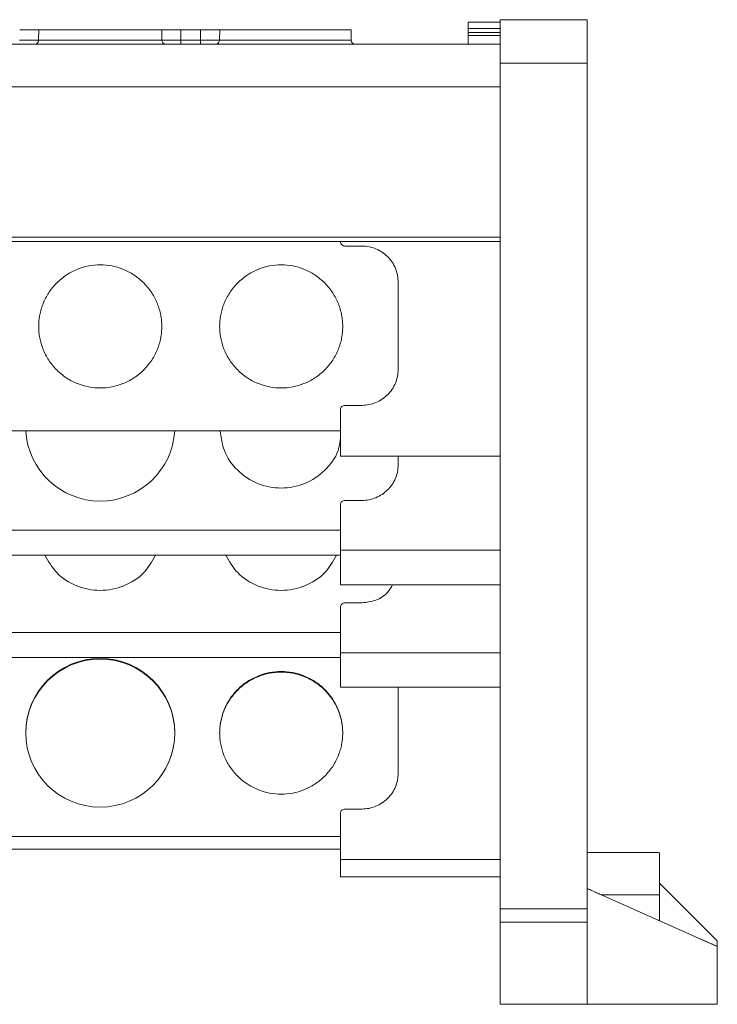
# Model space of a CAD drawing. Units: millimetres. Extents: x 1125 to 1794, y 1586 to 1834.
# Drawn here: x 1477 to 1525, y 1754 to 1822 of the extents above; entities that cross this region are included whole.
import ezdxf

# ---------------------------------------------------------------- set-up
doc = ezdxf.new("R2010")
doc.units = ezdxf.units.MM

# ---------------------------------------------------------------- blocks, each defined once
blk = doc.blocks.new('3')
at = {"color": 7, "linetype": 'Continuous', "lineweight": 15}
for p, q in [((1516.121, 1821.771), (1510.121, 1821.771)), ((1516.121, 1821.771), (1516.121, 1818.771)), ((1478.248, 1821.071), (1478.236, 1820.364)), ((1486.751, 1820.364), (1486.738, 1821.071)), ((1489.428, 1821.071), (1488.058, 1821.071)), ((1489.417, 1820.364), (1489.428, 1821.071)), ((1490.748, 1821.071), (1490.736, 1820.364)), ((1499.834, 1820.362), (1499.816, 1821.075)), ((1510.121, 1821.6), (1507.921, 1821.6)), ((1507.921, 1820.892), (1507.921, 1821.162)), ((1507.921, 1821.162), (1510.121, 1821.162)), ((1478.236, 1820.364), (1486.751, 1820.364)), ((1488.069, 1820.364), (1488.069, 1820.071)), ((1488.069, 1820.364), (1489.417, 1820.364)), ((1489.417, 1820.364), (1489.417, 1820.071)), ((1490.736, 1820.364), (1494.993, 1820.364)), ((1507.921, 1820.69), (1507.921, 1820.892)), ((1510.121, 1820.892), (1507.921, 1820.892)), ((1507.921, 1820.69), (1510.121, 1820.69)), ((1507.921, 1820.071), (1507.921, 1820.69)), ((1510.121, 1820.071), (1343.121, 1820.071)), ((1516.121, 1818.771), (1510.121, 1818.771)), ((1510.121, 1818.771), (1510.121, 1760.376)), ((1516.121, 1818.771), (1516.121, 1760.376)), ((1510.121, 1817.124), (1343.121, 1817.124)), ((1343.121, 1806.759), (1510.121, 1806.759)), ((1343.121, 1806.454), (1510.121, 1806.454)), ((1499.093, 1806.437), (1499.093, 1806.454)), ((1500.573, 1806.137), (1499.393, 1806.137)), ((1503.073, 1797.637), (1503.073, 1803.637)), ((1499.093, 1791.637), (1499.093, 1794.837)), ((1499.393, 1795.137), (1500.573, 1795.137)), ((1354.149, 1793.387), (1499.093, 1793.387)), ((1499.093, 1791.637), (1510.121, 1791.637)), ((1503.073, 1791.034), (1503.073, 1791.637)), ((1499.393, 1788.572), (1500.573, 1788.572)), ((1499.093, 1785.126), (1499.093, 1788.277)), ((1354.149, 1786.523), (1499.093, 1786.523)), ((1499.093, 1782.738), (1499.093, 1785.126)), ((1499.093, 1785.126), (1510.121, 1785.126)), ((1354.149, 1784.787), (1499.093, 1784.787)), ((1499.093, 1782.738), (1510.121, 1782.738)), ((1499.093, 1778.055), (1499.093, 1781.206)), ((1499.393, 1781.502), (1500.573, 1781.502)), ((1354.149, 1779.453), (1499.093, 1779.453)), ((1354.149, 1777.716), (1499.093, 1777.716)), ((1499.093, 1775.667), (1499.093, 1778.055)), ((1499.093, 1778.055), (1510.121, 1778.055)), ((1499.093, 1775.667), (1510.121, 1775.667)), ((1503.073, 1769.747), (1503.073, 1775.667)), ((1499.093, 1763.77), (1499.093, 1766.958)), ((1499.393, 1767.257), (1500.573, 1767.257)), ((1354.149, 1765.35), (1499.093, 1765.35)), ((1354.149, 1764.478), (1499.093, 1764.478)), ((1521.123, 1764.251), (1516.121, 1764.251)), ((1499.093, 1763.77), (1510.121, 1763.77)), ((1499.093, 1762.572), (1499.093, 1763.77)), ((1499.093, 1762.572), (1510.121, 1762.572)), ((1521.121, 1762.146), (1525.121, 1758.146)), ((1525.121, 1757.771), (1516.121, 1761.771)), ((1521.121, 1761.329), (1521.121, 1759.549)), ((1510.121, 1760.376), (1516.121, 1760.376)), ((1516.121, 1759.445), (1510.121, 1759.445)), ((1510.121, 1759.445), (1510.121, 1753.788)), ((1516.121, 1759.445), (1516.121, 1753.788)), ((1525.121, 1758.146), (1525.121, 1757.771)), ((1525.121, 1753.771), (1525.121, 1757.771)), ((1510.121, 1753.788), (1516.121, 1753.788)), ((1510.121, 1753.771), (1516.121, 1753.771)), ((1516.121, 1753.771), (1525.121, 1753.771))]:
    blk.add_line(p, q, dxfattribs=at)
at = {"color": 8, "linetype": 'Continuous', "lineweight": 15}
blk.add_line((1517.116, 1761.329), (1521.121, 1761.329), dxfattribs=at)
at = {"color": 7, "linetype": 'Continuous', "lineweight": 15}
for centre, radius, start, end in [((1477.954, 1820.353), 0.282, 273.77026, 2.08632), ((1487.033, 1820.353), 0.283, 177.94851, 266.22068), ((1490.454, 1820.353), 0.283, 273.80628, 2.0503), ((1500.134, 1820.371), 0.3, 181.45842, 270), ((1482.493, 1793.679), 5.153, 183.24335, 356.75665), ((1482.493, 1772.507), 5.15, 0.16995, 179.83005), ((1482.493, 1772.464), 5.15, 0.1704, 179.8296), ((1482.493, 1772.538), 5.15, 180.16995, 359.83005)]:
    blk.add_arc(centre, radius, start, end, dxfattribs=at)
for points, knots in [([(1510.121, 1821.771), (1510.121, 1821.771), (1510.121, 1821.693), (1510.121, 1821.393), (1510.121, 1821.17), (1510.121, 1820.615), (1510.121, 1820.282), (1510.121, 1819.557), (1510.121, 1819.164), (1510.121, 1818.771)], [0, 0, 0, 0, 0.25, 0.25, 0.5, 0.5, 0.75, 0.75, 1, 1, 1, 1]), ([(1476.928, 1821.071), (1476.968, 1821.071), (1477.049, 1821.071), (1477.17, 1821.071), (1477.291, 1821.071), (1477.411, 1821.071), (1477.529, 1821.071), (1477.643, 1821.071), (1477.752, 1821.071), (1477.855, 1821.071), (1477.951, 1821.071), (1478.039, 1821.071), (1478.118, 1821.071), (1478.189, 1821.071), (1478.229, 1821.071), (1478.248, 1821.071)], [0, 0, 0, 0, 0.074043, 0.149483, 0.226107, 0.303676, 0.381936, 0.460615, 0.539435, 0.618111, 0.696366, 0.773928, 0.850542, 0.925971, 1, 1, 1, 1]), ([(1482.493, 1821.071), (1482.061, 1821.071), (1481.628, 1821.071), (1480.794, 1821.071), (1480.393, 1821.071), (1479.65, 1821.071), (1479.309, 1821.071), (1478.71, 1821.071), (1478.454, 1821.071), (1478.248, 1821.071)], [0, 0, 0, 0, 0.25, 0.25, 0.5, 0.5, 0.75, 0.75, 1, 1, 1, 1]), ([(1478.658, 1821.071), (1478.716, 1821.071), (1478.831, 1821.071), (1479.718, 1821.071), (1480.986, 1821.071), (1481.991, 1821.071), (1482.493, 1821.071)], [0, 0, 0, 0, 0.249991, 0.499992, 0.749993, 1, 1, 1, 1]), ([(1486.738, 1821.071), (1486.533, 1821.071), (1486.276, 1821.071), (1485.678, 1821.071), (1485.337, 1821.071), (1484.594, 1821.071), (1484.192, 1821.071), (1483.358, 1821.071), (1482.926, 1821.071), (1482.493, 1821.071)], [0, 0, 0, 0, 0.25, 0.25, 0.5, 0.5, 0.75, 0.75, 1, 1, 1, 1]), ([(1482.493, 1821.071), (1482.996, 1821.071), (1484.001, 1821.071), (1485.268, 1821.071), (1486.155, 1821.071), (1486.271, 1821.071), (1486.328, 1821.071)], [0, 0, 0, 0, 0.2500075, 0.5000098, 0.750012, 1, 1, 1, 1]), ([(1488.058, 1821.071), (1488.024, 1821.071), (1487.957, 1821.071), (1487.857, 1821.071), (1487.757, 1821.071), (1487.626, 1821.071), (1487.467, 1821.071), (1487.287, 1821.071), (1487.12, 1821.071), (1486.972, 1821.071), (1486.841, 1821.071), (1486.773, 1821.071), (1486.738, 1821.071)], [0, 0, 0, 0, 0.062798, 0.125269, 0.187695, 0.25036, 0.37525, 0.500478, 0.625295, 0.750458, 0.874974, 1, 1, 1, 1]), ([(1488.058, 1821.071), (1488.06, 1820.939), (1488.064, 1820.703), (1488.068, 1820.467), (1488.069, 1820.364)], [0, 0, 0, 0, 0.559948, 1, 1, 1, 1]), ([(1490.748, 1821.071), (1490.732, 1821.071), (1490.699, 1821.071), (1490.642, 1821.071), (1490.58, 1821.071), (1490.49, 1821.071), (1490.365, 1821.071), (1490.199, 1821.071), (1490.019, 1821.071), (1489.828, 1821.071), (1489.63, 1821.071), (1489.496, 1821.071), (1489.428, 1821.071)], [0, 0, 0, 0, 0.062798, 0.125269, 0.187695, 0.25036, 0.37525, 0.500478, 0.625295, 0.750458, 0.874974, 1, 1, 1, 1]), ([(1494.993, 1821.071), (1494.561, 1821.071), (1494.128, 1821.071), (1493.294, 1821.071), (1492.893, 1821.071), (1492.15, 1821.071), (1491.809, 1821.071), (1491.21, 1821.071), (1490.954, 1821.071), (1490.748, 1821.071)], [0, 0, 0, 0, 0.25, 0.25, 0.5, 0.5, 0.75, 0.75, 1, 1, 1, 1]), ([(1491.158, 1821.071), (1491.216, 1821.071), (1491.331, 1821.071), (1492.218, 1821.071), (1493.486, 1821.071), (1494.491, 1821.071), (1494.993, 1821.071)], [0, 0, 0, 0, 0.2499944, 0.4999881, 0.7500095, 1, 1, 1, 1]), ([(1499.816, 1821.071), (1499.798, 1821.071), (1499.762, 1821.071), (1499.475, 1821.071), (1499.029, 1821.071), (1498.425, 1821.071), (1497.69, 1821.071), (1496.851, 1821.071), (1495.94, 1821.071), (1495.309, 1821.071), (1494.993, 1821.071)], [0, 0, 0, 0, 0.1249979, 0.2500155, 0.3750221, 0.5000105, 0.6249988, 0.749998, 0.8750006, 1, 1, 1, 1]), ([(1494.993, 1821.071), (1495.496, 1821.071), (1496.501, 1821.071), (1497.768, 1821.071), (1498.655, 1821.071), (1498.771, 1821.071), (1498.828, 1821.071)], [0, 0, 0, 0, 0.250005, 0.500022, 0.75001, 1, 1, 1, 1]), ([(1507.921, 1821.162), (1507.921, 1821.188), (1507.921, 1821.24), (1507.921, 1821.31), (1507.921, 1821.375), (1507.921, 1821.432), (1507.921, 1821.507), (1507.921, 1821.583), (1507.921, 1821.595), (1507.921, 1821.6)], [0, 0, 0, 0, 0.101811, 0.201508, 0.300351, 0.399631, 0.500625, 0.748151, 1, 1, 1, 1]), ([(1478.236, 1820.364), (1478.216, 1820.363), (1478.177, 1820.363), (1478.106, 1820.363), (1478.027, 1820.363), (1477.939, 1820.362), (1477.843, 1820.362), (1477.74, 1820.362), (1477.631, 1820.362), (1477.517, 1820.362), (1477.399, 1820.362), (1477.279, 1820.363), (1477.158, 1820.363), (1477.037, 1820.363), (1476.957, 1820.363), (1476.917, 1820.364)], [0, 0, 0, 0, 0.07404, 0.149476, 0.226094, 0.303656, 0.381909, 0.460581, 0.539395, 0.618068, 0.696323, 0.773889, 0.850511, 0.925953, 1, 1, 1, 1]), ([(1488.069, 1820.364), (1488.03, 1820.363), (1487.949, 1820.363), (1487.829, 1820.363), (1487.708, 1820.363), (1487.588, 1820.362), (1487.47, 1820.362), (1487.356, 1820.362), (1487.247, 1820.362), (1487.144, 1820.362), (1487.048, 1820.362), (1486.96, 1820.363), (1486.881, 1820.363), (1486.81, 1820.363), (1486.77, 1820.363), (1486.751, 1820.364)], [0, 0, 0, 0, 0.0740479, 0.14949, 0.2261127, 0.3036792, 0.3819342, 0.4606078, 0.5394215, 0.6180937, 0.6963458, 0.773908, 0.850525, 0.9259603, 1, 1, 1, 1]), ([(1490.736, 1820.364), (1490.716, 1820.363), (1490.677, 1820.363), (1490.606, 1820.363), (1490.527, 1820.363), (1490.439, 1820.362), (1490.343, 1820.362), (1490.24, 1820.362), (1490.131, 1820.362), (1490.017, 1820.362), (1489.899, 1820.362), (1489.779, 1820.363), (1489.658, 1820.363), (1489.537, 1820.363), (1489.457, 1820.363), (1489.417, 1820.364)], [0, 0, 0, 0, 0.0740404, 0.1494762, 0.2260937, 0.3036563, 0.3819086, 0.4605809, 0.5393946, 0.6180681, 0.6963228, 0.773889, 0.8505112, 0.9259528, 1, 1, 1, 1]), ([(1499.393, 1806.137), (1499.315, 1806.137), (1499.237, 1806.17), (1499.126, 1806.281), (1499.093, 1806.359), (1499.093, 1806.437)], [0, 0, 0, 0, 0.5, 0.5, 1, 1, 1, 1]), ([(1503.073, 1803.637), (1503.073, 1803.965), (1503.008, 1804.292), (1502.758, 1804.897), (1502.573, 1805.174), (1502.11, 1805.637), (1501.832, 1805.822), (1501.228, 1806.072), (1500.901, 1806.137), (1500.573, 1806.137)], [0, 0, 0, 0, 0.25, 0.25, 0.5, 0.5, 0.75, 0.75, 1, 1, 1, 1]), ([(1478.243, 1800.587), (1478.244, 1800.655), (1478.246, 1800.789), (1478.261, 1800.989), (1478.284, 1801.188), (1478.316, 1801.384), (1478.358, 1801.579), (1478.41, 1801.772), (1478.471, 1801.964), (1478.567, 1802.224), (1478.713, 1802.546), (1478.932, 1802.92), (1479.189, 1803.272), (1479.58, 1803.706), (1480.146, 1804.166), (1480.901, 1804.557), (1481.692, 1804.788), (1482.493, 1804.862), (1483.295, 1804.788), (1484.085, 1804.557), (1484.84, 1804.166), (1485.406, 1803.706), (1485.798, 1803.272), (1486.055, 1802.92), (1486.274, 1802.546), (1486.448, 1802.163), (1486.581, 1801.775), (1486.674, 1801.385), (1486.733, 1800.989), (1486.74, 1800.722), (1486.743, 1800.587)], [0, 0, 0, 0, 0.015135, 0.030167, 0.045131, 0.06006, 0.074988, 0.089948, 0.104974, 0.1201, 0.152257, 0.184453, 0.217295, 0.250176, 0.315811, 0.380082, 0.440029, 0.500016, 0.559963, 0.61995, 0.684221, 0.749856, 0.782697, 0.815579, 0.847736, 0.879933, 0.910062, 0.939936, 0.969826, 1, 1, 1, 1]), ([(1490.743, 1800.587), (1490.744, 1800.655), (1490.746, 1800.789), (1490.761, 1800.989), (1490.784, 1801.188), (1490.816, 1801.384), (1490.858, 1801.579), (1490.91, 1801.772), (1490.971, 1801.964), (1491.067, 1802.224), (1491.213, 1802.546), (1491.432, 1802.92), (1491.689, 1803.272), (1492.08, 1803.706), (1492.646, 1804.166), (1493.401, 1804.557), (1494.192, 1804.788), (1494.993, 1804.862), (1495.795, 1804.788), (1496.585, 1804.557), (1497.34, 1804.166), (1497.906, 1803.706), (1498.298, 1803.272), (1498.555, 1802.92), (1498.774, 1802.546), (1498.948, 1802.163), (1499.081, 1801.775), (1499.174, 1801.385), (1499.233, 1800.989), (1499.24, 1800.722), (1499.243, 1800.587)], [0, 0, 0, 0, 0.015135, 0.030167, 0.045131, 0.06006, 0.074988, 0.089948, 0.104974, 0.1201, 0.152257, 0.184453, 0.217295, 0.250176, 0.315811, 0.380082, 0.440029, 0.500016, 0.559963, 0.61995, 0.684221, 0.749856, 0.782697, 0.815579, 0.847736, 0.879933, 0.910062, 0.939936, 0.969826, 1, 1, 1, 1]), ([(1486.743, 1800.587), (1486.742, 1800.52), (1486.741, 1800.386), (1486.726, 1800.186), (1486.703, 1799.987), (1486.67, 1799.791), (1486.628, 1799.596), (1486.577, 1799.403), (1486.516, 1799.211), (1486.42, 1798.951), (1486.274, 1798.629), (1486.055, 1798.255), (1485.798, 1797.903), (1485.406, 1797.469), (1484.84, 1797.009), (1484.086, 1796.618), (1483.295, 1796.387), (1482.494, 1796.313), (1481.692, 1796.387), (1480.901, 1796.618), (1480.146, 1797.009), (1479.581, 1797.469), (1479.189, 1797.903), (1478.932, 1798.255), (1478.713, 1798.629), (1478.539, 1799.012), (1478.405, 1799.4), (1478.312, 1799.79), (1478.254, 1800.186), (1478.247, 1800.453), (1478.243, 1800.587)], [0, 0, 0, 0, 0.0151345, 0.0301673, 0.0451313, 0.0600602, 0.0749879, 0.089948, 0.1049743, 0.1200999, 0.1522569, 0.1844534, 0.2172946, 0.2501762, 0.3158111, 0.3800821, 0.4400293, 0.5000162, 0.5599634, 0.6199503, 0.6842213, 0.7498562, 0.7826975, 0.815579, 0.847736, 0.8799325, 0.9100619, 0.9399364, 0.9698259, 1, 1, 1, 1]), ([(1499.243, 1800.587), (1499.242, 1800.52), (1499.241, 1800.386), (1499.226, 1800.186), (1499.203, 1799.987), (1499.17, 1799.791), (1499.128, 1799.596), (1499.077, 1799.403), (1499.016, 1799.211), (1498.92, 1798.951), (1498.774, 1798.629), (1498.555, 1798.255), (1498.298, 1797.903), (1497.906, 1797.469), (1497.34, 1797.009), (1496.586, 1796.618), (1495.795, 1796.387), (1494.994, 1796.313), (1494.192, 1796.387), (1493.401, 1796.618), (1492.646, 1797.009), (1492.081, 1797.469), (1491.689, 1797.903), (1491.432, 1798.255), (1491.213, 1798.629), (1491.039, 1799.012), (1490.905, 1799.4), (1490.812, 1799.79), (1490.754, 1800.186), (1490.747, 1800.453), (1490.743, 1800.587)], [0, 0, 0, 0, 0.0151345, 0.0301673, 0.0451313, 0.0600602, 0.0749879, 0.089948, 0.1049743, 0.1200999, 0.1522569, 0.1844534, 0.2172946, 0.2501762, 0.3158111, 0.3800821, 0.4400293, 0.5000162, 0.5599634, 0.6199503, 0.6842213, 0.7498562, 0.7826975, 0.815579, 0.847736, 0.8799325, 0.9100619, 0.9399364, 0.9698259, 1, 1, 1, 1]), ([(1500.573, 1795.137), (1500.901, 1795.137), (1501.228, 1795.203), (1501.832, 1795.453), (1502.11, 1795.638), (1502.573, 1796.101), (1502.758, 1796.378), (1503.008, 1796.983), (1503.073, 1797.31), (1503.073, 1797.637)], [0, 0, 0, 0, 0.25, 0.25, 0.5, 0.5, 0.75, 0.75, 1, 1, 1, 1]), ([(1499.093, 1794.837), (1499.093, 1794.916), (1499.126, 1794.994), (1499.237, 1795.105), (1499.315, 1795.137), (1499.393, 1795.137)], [0, 0, 0, 0, 0.5, 0.5, 1, 1, 1, 1]), ([(1499.093, 1792.871), (1499.052, 1792.58), (1498.935, 1791.744), (1498.057, 1790.581), (1496.667, 1789.645), (1494.993, 1789.32), (1493.322, 1789.646), (1491.921, 1790.578), (1490.971, 1791.902), (1490.847, 1792.918), (1490.789, 1793.387)], [0, 0, 0, 0, 0.072533, 0.207755, 0.342982, 0.478217, 0.613442, 0.748669, 0.88389, 1, 1, 1, 1]), ([(1500.573, 1788.572), (1500.901, 1788.572), (1501.228, 1788.636), (1501.832, 1788.883), (1502.11, 1789.066), (1502.573, 1789.521), (1502.758, 1789.794), (1503.008, 1790.39), (1503.073, 1790.712), (1503.073, 1791.034)], [0, 0, 0, 0, 0.25, 0.25, 0.5, 0.5, 0.75, 0.75, 1, 1, 1, 1]), ([(1499.093, 1788.277), (1499.093, 1788.354), (1499.126, 1788.431), (1499.237, 1788.541), (1499.315, 1788.572), (1499.393, 1788.572)], [0, 0, 0, 0, 0.5, 0.5, 1, 1, 1, 1]), ([(1486.315, 1784.787), (1486.072, 1784.361), (1485.555, 1783.455), (1484.154, 1782.581), (1482.493, 1782.247), (1480.833, 1782.581), (1479.431, 1783.455), (1478.915, 1784.361), (1478.672, 1784.787)], [0, 0, 0, 0, 0.153489, 0.326745, 0.499998, 0.673252, 0.846517, 1, 1, 1, 1]), ([(1498.815, 1784.787), (1498.572, 1784.361), (1498.055, 1783.455), (1496.654, 1782.581), (1494.993, 1782.247), (1493.333, 1782.581), (1491.931, 1783.455), (1491.415, 1784.361), (1491.172, 1784.787)], [0, 0, 0, 0, 0.153482, 0.326737, 0.500003, 0.673256, 0.846511, 1, 1, 1, 1]), ([(1500.573, 1781.502), (1500.898, 1781.54), (1501.547, 1781.617), (1502.315, 1782.099), (1502.585, 1782.558), (1502.69, 1782.738)], [0, 0, 0, 0, 0.378116, 0.756264, 1, 1, 1, 1]), ([(1499.093, 1781.206), (1499.093, 1781.284), (1499.126, 1781.361), (1499.237, 1781.47), (1499.315, 1781.502), (1499.393, 1781.502)], [0, 0, 0, 0, 0.5, 0.5, 1, 1, 1, 1]), ([(1490.743, 1772.522), (1490.744, 1772.59), (1490.746, 1772.723), (1490.761, 1772.923), (1490.784, 1773.12), (1490.816, 1773.316), (1490.858, 1773.51), (1490.91, 1773.703), (1490.971, 1773.893), (1491.067, 1774.152), (1491.213, 1774.473), (1491.432, 1774.846), (1491.689, 1775.197), (1492.08, 1775.629), (1492.646, 1776.088), (1493.401, 1776.477), (1494.192, 1776.707), (1494.993, 1776.781), (1495.795, 1776.707), (1496.585, 1776.477), (1497.34, 1776.088), (1497.906, 1775.629), (1498.298, 1775.197), (1498.555, 1774.846), (1498.774, 1774.473), (1498.948, 1774.092), (1499.081, 1773.705), (1499.174, 1773.317), (1499.233, 1772.922), (1499.24, 1772.656), (1499.243, 1772.522)], [0, 0, 0, 0, 0.015135, 0.030167, 0.045131, 0.06006, 0.074988, 0.089948, 0.104974, 0.1201, 0.152257, 0.184453, 0.217295, 0.250176, 0.315811, 0.380082, 0.440029, 0.500016, 0.559963, 0.61995, 0.684221, 0.749856, 0.782697, 0.815579, 0.847736, 0.879933, 0.910062, 0.939936, 0.969826, 1, 1, 1, 1]), ([(1490.743, 1772.479), (1490.744, 1772.546), (1490.746, 1772.68), (1490.761, 1772.879), (1490.784, 1773.077), (1490.816, 1773.273), (1490.858, 1773.467), (1490.91, 1773.659), (1490.971, 1773.85), (1491.067, 1774.109), (1491.213, 1774.43), (1491.432, 1774.802), (1491.689, 1775.153), (1492.08, 1775.586), (1492.646, 1776.044), (1493.401, 1776.433), (1494.192, 1776.664), (1494.993, 1776.737), (1495.795, 1776.664), (1496.585, 1776.433), (1497.34, 1776.044), (1497.906, 1775.586), (1498.298, 1775.153), (1498.555, 1774.802), (1498.774, 1774.43), (1498.948, 1774.048), (1499.081, 1773.662), (1499.174, 1773.274), (1499.233, 1772.879), (1499.24, 1772.613), (1499.243, 1772.479)], [0, 0, 0, 0, 0.0151345, 0.0301673, 0.0451313, 0.0600602, 0.0749879, 0.089948, 0.1049743, 0.1200999, 0.1522569, 0.1844534, 0.2172946, 0.2501762, 0.3158111, 0.3800821, 0.4400293, 0.5000162, 0.5599634, 0.6199503, 0.6842213, 0.7498562, 0.7826975, 0.815579, 0.847736, 0.8799325, 0.9100619, 0.9399364, 0.9698259, 1, 1, 1, 1]), ([(1499.243, 1772.522), (1499.242, 1772.455), (1499.241, 1772.322), (1499.226, 1772.122), (1499.203, 1771.925), (1499.17, 1771.729), (1499.128, 1771.535), (1499.077, 1771.342), (1499.016, 1771.152), (1498.92, 1770.893), (1498.774, 1770.572), (1498.555, 1770.199), (1498.298, 1769.848), (1497.906, 1769.416), (1497.34, 1768.957), (1496.586, 1768.568), (1495.795, 1768.338), (1494.994, 1768.264), (1494.192, 1768.338), (1493.401, 1768.568), (1492.646, 1768.957), (1492.081, 1769.415), (1491.689, 1769.848), (1491.432, 1770.199), (1491.213, 1770.571), (1491.039, 1770.953), (1490.905, 1771.34), (1490.812, 1771.728), (1490.754, 1772.123), (1490.747, 1772.389), (1490.743, 1772.522)], [0, 0, 0, 0, 0.0151345, 0.0301673, 0.0451313, 0.0600602, 0.0749879, 0.089948, 0.1049743, 0.1200999, 0.1522569, 0.1844534, 0.2172946, 0.2501762, 0.3158111, 0.3800821, 0.4400293, 0.5000162, 0.5599634, 0.6199503, 0.6842213, 0.7498562, 0.7826975, 0.815579, 0.847736, 0.8799325, 0.9100619, 0.9399364, 0.9698259, 1, 1, 1, 1]), ([(1500.573, 1767.257), (1500.901, 1767.257), (1501.228, 1767.321), (1501.832, 1767.571), (1502.11, 1767.756), (1502.573, 1768.217), (1502.758, 1768.493), (1503.008, 1769.095), (1503.073, 1769.421), (1503.073, 1769.747)], [0, 0, 0, 0, 0.25, 0.25, 0.5, 0.5, 0.75, 0.75, 1, 1, 1, 1]), ([(1499.093, 1766.958), (1499.093, 1767.036), (1499.126, 1767.114), (1499.237, 1767.224), (1499.315, 1767.257), (1499.393, 1767.257)], [0, 0, 0, 0, 0.5, 0.5, 1, 1, 1, 1]), ([(1521.121, 1764.207), (1521.121, 1764.215), (1521.121, 1764.239), (1521.121, 1763.904), (1521.121, 1763.263), (1521.121, 1762.369), (1521.121, 1761.676), (1521.121, 1761.329)], [0, 0, 0, 0, 0.113009, 0.33475, 0.556485, 0.778255, 1, 1, 1, 1]), ([(1517.246, 1761.271), (1517.199, 1761.292), (1517.106, 1761.334), (1516.968, 1761.395), (1516.808, 1761.466), (1516.634, 1761.543), (1516.457, 1761.622), (1516.312, 1761.687), (1516.213, 1761.731), (1516.156, 1761.756), (1516.127, 1761.769), (1516.123, 1761.771), (1516.121, 1761.771)], [0, 0, 0, 0, 0.1090923, 0.2158172, 0.3204745, 0.4807206, 0.6252353, 0.7499042, 0.8534453, 0.9072351, 0.9549799, 1, 1, 1, 1]), ([(1510.121, 1759.445), (1510.121, 1759.455), (1510.121, 1759.475), (1510.121, 1759.517), (1510.121, 1759.578), (1510.121, 1759.666), (1510.121, 1759.785), (1510.121, 1759.922), (1510.121, 1760.068), (1510.121, 1760.221), (1510.121, 1760.324), (1510.121, 1760.376)], [0, 0, 0, 0, 0.081438, 0.162349, 0.243601, 0.371624, 0.500065, 0.628087, 0.756528, 0.877954, 1, 1, 1, 1]), ([(1516.121, 1759.445), (1516.121, 1759.5), (1516.121, 1759.622), (1516.121, 1759.955), (1516.121, 1760.164), (1516.121, 1760.376)], [0, 0, 0, 0, 0.5, 0.5, 1, 1, 1, 1]), ([(1525.121, 1757.771), (1525.121, 1757.772), (1525.119, 1757.772), (1525.109, 1757.777), (1525.093, 1757.784), (1525.071, 1757.794), (1525.023, 1757.815), (1524.931, 1757.856), (1524.786, 1757.921), (1524.608, 1757.999), (1524.412, 1758.087), (1524.205, 1758.179), (1524.067, 1758.24), (1523.996, 1758.271)], [0, 0, 0, 0, 0.0268691, 0.0542147, 0.0828559, 0.1135079, 0.1467567, 0.2498947, 0.3749255, 0.5190358, 0.6796298, 0.8371219, 1, 1, 1, 1])]:
    blk.add_open_spline(points, degree=3, knots=knots, dxfattribs=at)
at = {"color": 8, "linetype": 'Continuous', "lineweight": 15}
blk.add_open_spline([(1494.993, 1820.364), (1495.31, 1820.364), (1495.944, 1820.364), (1496.858, 1820.364), (1497.7, 1820.364), (1498.438, 1820.364), (1499.045, 1820.364), (1499.492, 1820.364), (1499.78, 1820.364), (1499.816, 1820.364), (1499.834, 1820.364)], degree=3, knots=[0, 0, 0, 0, 0.125009, 0.249991, 0.37499, 0.49999, 0.624991, 0.750004, 0.874975, 1, 1, 1, 1], dxfattribs=at)
at = {"color": 7, "linetype": 'Continuous', "lineweight": 15}
blk.add_open_spline([(1510.121, 1753.771), (1510.121, 1753.772), (1510.121, 1753.774), (1510.121, 1753.784), (1510.121, 1753.788)], degree=3, dxfattribs=at)

msp = doc.modelspace()

# ---------------------------------------------------------------- block references
msp.add_blockref('3', (0, 0))

doc.saveas('drawing.dxf')
